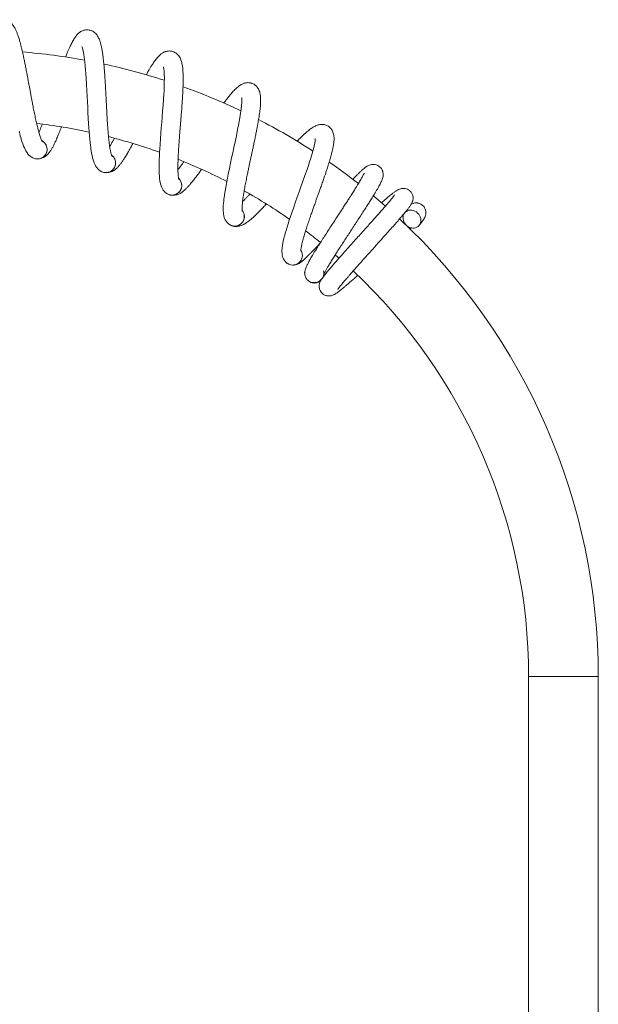
# Model space of a CAD drawing. Units: millimetres. Extents: x -524 to 882, y -1012 to 1302.
# Drawn here: x 249 to 415, y 618 to 901 of the extents above; entities that cross this region are included whole.
import ezdxf

# ---------------------------------------------------------------- set-up
doc = ezdxf.new("R2010")
doc.units = ezdxf.units.MM

msp = doc.modelspace()

# ---------------------------------------------------------------- linework, layer by layer
at = {"color": 7, "linetype": 'Continuous', "lineweight": 0}
for p, q in [((257.24, 863.52), (257.24, 863.33)), ((276.89, 859.23), (276.86, 859.04)), ((295.81, 852.4), (295.76, 852.22)), ((313.67, 843.16), (313.59, 842.98)), ((325.95, 830.98), (326.1, 830.86)), ((395.49, 712.08), (395.49, 443.08)), ((415.49, 443.08), (415.49, 712.08))]:
    msp.add_line(p, q, dxfattribs=at)
at = {"color": 8, "linetype": 'Continuous', "lineweight": 0}
msp.add_line((395.49, 712.08), (415.49, 712.08), dxfattribs=at)
at = {"color": 7, "linetype": 'Continuous', "lineweight": 0, "flags": 128}
for points in [[(267.22, 893.04), (267.21, 893.04), (267.23, 893), (267.28, 892.89), (267.42, 892.47), (267.59, 891.77), (267.76, 890.88), (267.91, 889.86), (268.05, 888.71), (268.19, 887.35), (268.28, 886.31), (268.37, 885.17), (268.46, 883.95), (268.57, 882.12), (268.67, 880.37), (268.76, 878.71), (268.84, 877.13), (268.92, 875.59), (269, 874.09), (269.09, 872.5), (269.19, 870.82), (269.26, 869.69), (269.34, 868.58), (269.43, 867.51), (269.52, 866.47), (269.62, 865.49), (269.72, 864.66), (269.79, 864.08), (269.86, 863.59), (269.94, 863.05), (270.04, 862.43), (270.18, 861.74), (270.33, 861.06), (270.49, 860.47), (270.79, 859.6), (271.14, 858.85), (271.29, 858.6), (271.5, 858.29), (271.8, 857.93), (272.11, 857.64), (272.49, 857.35), (272.98, 857.09), (273.58, 856.89), (273.58, 856.89)], [(290.65, 887.19), (290.65, 887.19), (290.66, 887.15), (290.69, 887.04), (290.77, 886.6), (290.85, 885.89), (290.9, 884.98), (290.92, 883.95), (290.91, 882.79), (290.87, 881.42), (290.83, 880.38), (290.77, 879.24), (290.69, 878.02), (290.56, 876.19), (290.43, 874.44), (290.3, 872.78), (290.18, 871.2), (290.05, 869.67), (289.93, 868.17), (289.81, 866.58), (289.69, 864.91), (289.62, 863.77), (289.55, 862.67), (289.5, 861.59), (289.45, 860.55), (289.42, 859.56), (289.41, 858.73), (289.41, 858.14), (289.41, 857.65), (289.42, 857.11), (289.44, 856.47), (289.48, 855.77), (289.55, 855.08), (289.63, 854.47), (289.81, 853.57), (290.06, 852.78), (290.17, 852.51), (290.34, 852.18), (290.59, 851.79), (290.86, 851.46), (291.2, 851.12), (291.65, 850.79), (292.22, 850.52), (292.22, 850.52)], [(313.11, 878.32), (313.11, 878.33), (313.12, 878.28), (313.13, 878.16), (313.16, 877.72), (313.14, 877), (313.07, 876.1), (312.96, 875.07), (312.8, 873.93), (312.58, 872.58), (312.4, 871.55), (312.19, 870.43), (311.95, 869.22), (311.59, 867.43), (311.23, 865.71), (310.88, 864.08), (310.55, 862.53), (310.22, 861.03), (309.91, 859.56), (309.58, 858), (309.25, 856.36), (309.02, 855.24), (308.81, 854.15), (308.62, 853.09), (308.44, 852.07), (308.28, 851.09), (308.15, 850.27), (308.07, 849.68), (308.01, 849.2), (307.95, 848.66), (307.89, 848.03), (307.84, 847.32), (307.81, 846.63), (307.81, 846.02), (307.87, 845.1), (308.02, 844.28), (308.1, 844), (308.22, 843.66), (308.42, 843.23), (308.64, 842.87), (308.94, 842.49), (309.34, 842.11), (309.87, 841.76), (309.87, 841.76)], [(249.22, 868.77), (249.42, 867.96), (249.57, 867.39), (249.7, 866.92), (249.85, 866.4), (250.04, 865.79), (250.26, 865.12), (250.5, 864.47), (250.74, 863.9), (251.14, 863.08), (251.59, 862.38), (251.77, 862.16), (252.02, 861.88), (252.37, 861.56), (252.71, 861.32), (253.13, 861.08), (253.65, 860.88), (254.27, 860.77), (254.27, 860.77)], [(334.22, 866.59), (334.22, 866.59), (334.22, 866.55), (334.22, 866.43), (334.18, 865.98), (334.08, 865.27), (333.89, 864.38), (333.64, 863.38), (333.33, 862.27), (332.94, 860.96), (332.62, 859.97), (332.27, 858.88), (331.88, 857.71), (331.28, 855.99), (330.7, 854.33), (330.14, 852.76), (329.61, 851.27), (329.09, 849.82), (328.59, 848.4), (328.06, 846.9), (327.51, 845.32), (327.14, 844.24), (326.79, 843.19), (326.46, 842.16), (326.14, 841.17), (325.86, 840.23), (325.63, 839.43), (325.47, 838.86), (325.35, 838.38), (325.22, 837.85), (325.07, 837.24), (324.93, 836.55), (324.81, 835.86), (324.73, 835.25), (324.67, 834.34), (324.71, 833.51), (324.75, 833.22), (324.83, 832.86), (324.97, 832.41), (325.14, 832.03), (325.38, 831.61), (325.73, 831.18), (326.21, 830.77), (326.21, 830.77)], [(354.38, 847.23), (352.4, 848.95), (350.92, 850.19)], [(362, 846.02), (362.44, 845.92), (362.86, 845.75), (363.26, 845.52), (363.62, 845.22), (363.93, 844.88), (364.19, 844.49), (364.39, 844.08), (364.52, 843.65), (364.57, 843.21), (364.55, 842.78), (364.46, 842.38), (364.3, 842), (364.07, 841.66), (363.78, 841.38), (363.44, 841.16), (363.06, 841), (362.65, 840.92), (362.22, 840.9), (361.78, 840.97), (361.35, 841.1), (360.94, 841.3), (360.56, 841.57), (360.22, 841.89), (359.93, 842.25), (359.71, 842.65), (359.54, 843.08), (359.45, 843.51), (359.43, 843.95), (359.49, 844.37), (359.62, 844.76), (359.81, 845.12), (360.07, 845.43), (360.39, 845.68), (360.75, 845.87), (361.15, 846), (361.57, 846.04), (362, 846.02)], [(339.99, 833.24), (340.76, 832.57), (341.08, 832.29)], [(326.06, 830.88), (326.03, 830.91), (325.95, 830.98)]]:
    msp.add_lwpolyline(points, dxfattribs=at)
at = {"color": 7, "linetype": 'Continuous', "lineweight": 0}
for centre, radius, start, end in [((235.49, 712.08), 180, 79.5878, 85.3169), ((235.49, 712.08), 180, 72.0638, 77.7924), ((235.49, 712.08), 180, 64.5309, 70.2622), ((235.49, 712.08), 160, 77.7797, 83.2648), ((235.49, 712.08), 180, 56.9929, 62.7269), ((254.51, 863.51), 2.75, 352.47, 61.9665), ((235.49, 712.08), 160, 70.25, 75.743), ((254.51, 863.51), 2.75, 258.5973, 352.47), ((274.18, 859.58), 2.75, 344.94, 54.4365), ((235.49, 712.08), 160, 62.7137, 68.2142), ((235.49, 712.08), 180, 51.872, 55.1869), ((274.18, 859.58), 2.75, 251.0673, 344.94), ((293.17, 853.11), 2.75, 337.41, 46.9065), ((293.17, 853.11), 2.75, 243.5373, 337.41), ((235.49, 712.08), 160, 55.171, 60.6786), ((311.15, 844.2), 2.75, 329.88, 39.3765), ((311.15, 844.2), 2.75, 236.0073, 329.88), ((235.49, 712.08), 180, 0, 46.9143), ((235.49, 712.08), 160, 51.2001, 53.1366), ((327.79, 833.02), 2.75, 233.5962, 330.0233), ((235.49, 712.08), 160, 0, 46.7409)]:
    msp.add_arc(centre, radius, start, end, dxfattribs=at)
for points, knots in [([(255.89, 865.73), (255.88, 865.73), (255.87, 865.75), (255.77, 865.92), (255.65, 866.17), (255.51, 866.52), (255.35, 866.95), (255.18, 867.46), (254.99, 868.07), (254.78, 868.81), (254.52, 869.81), (254.21, 871.09), (253.88, 872.62), (253.55, 874.22), (253.25, 875.74), (252.97, 877.16), (252.73, 878.43), (252.51, 879.63), (252.31, 880.74), (252.11, 881.8), (251.91, 882.9), (251.68, 884.11), (251.43, 885.45), (251.16, 886.82), (250.91, 888.12), (250.68, 889.24), (250.47, 890.21), (250.29, 891.05), (250.1, 891.86), (249.9, 892.69), (249.69, 893.55), (249.43, 894.52), (249.13, 895.53), (248.8, 896.51), (248.46, 897.38), (248.14, 898.06), (247.84, 898.6), (247.54, 899.06), (247.17, 899.53), (246.71, 899.95), (246.25, 900.27), (245.78, 900.5), (245.27, 900.67), (244.69, 900.75), (244.04, 900.72), (243.46, 900.57), (243.02, 900.38), (242.68, 900.18), (242.39, 899.97), (242.11, 899.72), (241.79, 899.39), (241.47, 898.98), (241.17, 898.51), (240.91, 898.02), (240.66, 897.48), (240.41, 896.9), (240.19, 896.28), (239.99, 895.69), (239.83, 895.18), (239.7, 894.74), (239.58, 894.33), (239.46, 893.89), (239.32, 893.38), (239.18, 892.8), (239.06, 892.33), (239, 892.06), (238.98, 892)], [0, 0, 0, 0, 0.010531, 0.024645, 0.039997, 0.055038, 0.069341, 0.084009, 0.100134, 0.117726, 0.136663, 0.164898, 0.19223, 0.218634, 0.244231, 0.264174, 0.28359, 0.301457, 0.317323, 0.332645, 0.347985, 0.365833, 0.386201, 0.408302, 0.428662, 0.446866, 0.462908, 0.476792, 0.490598, 0.505941, 0.522836, 0.540578, 0.565946, 0.589895, 0.61337, 0.636159, 0.650314, 0.664322, 0.681112, 0.695929, 0.70983, 0.721427, 0.731376, 0.743311, 0.757465, 0.770287, 0.780507, 0.78832, 0.795937, 0.805617, 0.817287, 0.832044, 0.846958, 0.862187, 0.87794, 0.894267, 0.911037, 0.925672, 0.937331, 0.946099, 0.954415, 0.963682, 0.973898, 0.985052, 0.997143, 1, 1, 1, 1]), ([(275.84, 861.6), (275.83, 861.61), (275.82, 861.63), (275.75, 861.8), (275.66, 862.07), (275.57, 862.43), (275.46, 862.88), (275.36, 863.41), (275.25, 864.04), (275.14, 864.8), (275.02, 865.83), (274.88, 867.13), (274.75, 868.7), (274.63, 870.32), (274.53, 871.87), (274.45, 873.31), (274.38, 874.61), (274.31, 875.82), (274.26, 876.95), (274.2, 878.03), (274.14, 879.14), (274.08, 880.37), (274, 881.74), (273.92, 883.13), (273.84, 884.45), (273.76, 885.59), (273.68, 886.58), (273.61, 887.44), (273.53, 888.27), (273.44, 889.12), (273.34, 890), (273.21, 890.99), (273.04, 892.03), (272.85, 893.04), (272.62, 893.95), (272.4, 894.67), (272.17, 895.24), (271.93, 895.74), (271.62, 896.25), (271.23, 896.73), (270.81, 897.11), (270.38, 897.4), (269.89, 897.63), (269.33, 897.79), (268.68, 897.84), (268.08, 897.77), (267.62, 897.64), (267.26, 897.48), (266.95, 897.32), (266.63, 897.11), (266.27, 896.82), (265.9, 896.45), (265.55, 896.03), (265.22, 895.58), (264.9, 895.08), (264.58, 894.53), (264.28, 893.95), (264, 893.39), (263.78, 892.9), (263.59, 892.49), (263.42, 892.1), (263.24, 891.67), (263.04, 891.18), (262.82, 890.62), (262.66, 890.22), (262.57, 890), (262.57, 889.99)], [0, 0, 0, 0, 0.010556, 0.024704, 0.040092, 0.05517, 0.069508, 0.084211, 0.100375, 0.118009, 0.136991, 0.165292, 0.19269, 0.219158, 0.244816, 0.264807, 0.28427, 0.30218, 0.318083, 0.333441, 0.348818, 0.366711, 0.387126, 0.409281, 0.42969, 0.447937, 0.464018, 0.477933, 0.491774, 0.507154, 0.52409, 0.541873, 0.567302, 0.591308, 0.61484, 0.637684, 0.651872, 0.665914, 0.682744, 0.697598, 0.711531, 0.723156, 0.733129, 0.745092, 0.759281, 0.772133, 0.782377, 0.790209, 0.797845, 0.807547, 0.819246, 0.834038, 0.848987, 0.864253, 0.880044, 0.896411, 0.91322, 0.92789, 0.939578, 0.948367, 0.956701, 0.965991, 0.976231, 0.987412, 0.999532, 1, 1, 1, 1]), ([(295.07, 854.89), (295.07, 854.9), (295.06, 854.92), (295.02, 855.1), (294.97, 855.38), (294.92, 855.76), (294.87, 856.21), (294.84, 856.75), (294.82, 857.39), (294.81, 858.16), (294.82, 859.19), (294.85, 860.5), (294.93, 862.07), (295.02, 863.7), (295.13, 865.25), (295.23, 866.69), (295.33, 867.98), (295.43, 869.19), (295.52, 870.32), (295.61, 871.39), (295.69, 872.51), (295.79, 873.73), (295.9, 875.1), (296, 876.49), (296.09, 877.8), (296.16, 878.95), (296.21, 879.94), (296.25, 880.8), (296.28, 881.63), (296.31, 882.49), (296.32, 883.37), (296.32, 884.38), (296.29, 885.42), (296.23, 886.46), (296.13, 887.38), (296, 888.13), (295.85, 888.73), (295.68, 889.25), (295.44, 889.79), (295.11, 890.32), (294.74, 890.76), (294.35, 891.1), (293.9, 891.39), (293.36, 891.62), (292.73, 891.76), (292.13, 891.77), (291.65, 891.7), (291.27, 891.59), (290.94, 891.47), (290.6, 891.3), (290.21, 891.06), (289.79, 890.75), (289.39, 890.38), (289, 889.97), (288.62, 889.52), (288.23, 889.01), (287.86, 888.48), (287.51, 887.96), (287.22, 887.5), (286.98, 887.12), (286.76, 886.75), (286.53, 886.35), (286.26, 885.89), (285.99, 885.41), (285.8, 885.06), (285.71, 884.9)], [0, 0, 0, 0, 0.010583, 0.024767, 0.040194, 0.05531, 0.069685, 0.084425, 0.100631, 0.11831, 0.13734, 0.165713, 0.193182, 0.219716, 0.24544, 0.265481, 0.284995, 0.302951, 0.318895, 0.334292, 0.349709, 0.367645, 0.388114, 0.410324, 0.430786, 0.449079, 0.465201, 0.479153, 0.493028, 0.508447, 0.525426, 0.543255, 0.568749, 0.592816, 0.616408, 0.63931, 0.653534, 0.667612, 0.684485, 0.699376, 0.713345, 0.725001, 0.734998, 0.746992, 0.761217, 0.774102, 0.784373, 0.792224, 0.799879, 0.809607, 0.821335, 0.836164, 0.851153, 0.866456, 0.882288, 0.898697, 0.915548, 0.930257, 0.941974, 0.950785, 0.959141, 0.968455, 0.978721, 0.989931, 1, 1, 1, 1]), ([(313.27, 845.72), (313.26, 845.73), (313.26, 845.75), (313.24, 845.94), (313.22, 846.22), (313.22, 846.6), (313.24, 847.06), (313.28, 847.59), (313.34, 848.23), (313.43, 849), (313.57, 850.02), (313.78, 851.31), (314.06, 852.86), (314.37, 854.46), (314.68, 855.98), (314.97, 857.39), (315.24, 858.66), (315.49, 859.85), (315.73, 860.96), (315.96, 862.01), (316.19, 863.1), (316.45, 864.31), (316.73, 865.64), (317.01, 867.01), (317.27, 868.3), (317.49, 869.43), (317.67, 870.4), (317.83, 871.26), (317.97, 872.07), (318.1, 872.92), (318.23, 873.79), (318.37, 874.79), (318.48, 875.83), (318.55, 876.86), (318.57, 877.8), (318.54, 878.55), (318.47, 879.16), (318.37, 879.7), (318.2, 880.28), (317.94, 880.84), (317.64, 881.32), (317.3, 881.71), (316.89, 882.06), (316.38, 882.36), (315.77, 882.58), (315.18, 882.67), (314.7, 882.66), (314.31, 882.6), (313.97, 882.52), (313.6, 882.4), (313.18, 882.22), (312.73, 881.96), (312.28, 881.64), (311.84, 881.29), (311.4, 880.89), (310.95, 880.44), (310.51, 879.96), (310.1, 879.49), (309.76, 879.08), (309.47, 878.73), (309.2, 878.4), (308.92, 878.03), (308.6, 877.61), (308.29, 877.2), (308.08, 876.93), (308, 876.81)], [0, 0, 0, 0, 0.010611, 0.024832, 0.0403, 0.055455, 0.069867, 0.084646, 0.100894, 0.118618, 0.1377, 0.166147, 0.193688, 0.22029, 0.246081, 0.266175, 0.28574, 0.303743, 0.319727, 0.335164, 0.350621, 0.368605, 0.389127, 0.411395, 0.431909, 0.450252, 0.466416, 0.480404, 0.494315, 0.509775, 0.526799, 0.544674, 0.570234, 0.594365, 0.618019, 0.64098, 0.655241, 0.669356, 0.686273, 0.701203, 0.715208, 0.726894, 0.736918, 0.748943, 0.763205, 0.776124, 0.786421, 0.794293, 0.801968, 0.811721, 0.82348, 0.838348, 0.853375, 0.86872, 0.884593, 0.901044, 0.91794, 0.932687, 0.944434, 0.953269, 0.961646, 0.970984, 0.981276, 0.992517, 1, 1, 1, 1]), ([(254.54, 860.77), (254.6, 860.76), (254.89, 860.73), (255.37, 860.83), (255.98, 861.03), (256.51, 861.3), (256.98, 861.65), (257.3, 861.95), (257.55, 862.21), (257.76, 862.46), (257.97, 862.73), (258.27, 863.15), (258.64, 863.74), (259.07, 864.53), (259.5, 865.41), (259.97, 866.45), (260.48, 867.68), (260.95, 868.85), (261.24, 869.65), (261.34, 869.94)], [0, 0, 0, 0, 0.01744, 0.078598, 0.130309, 0.183346, 0.223933, 0.26043, 0.294876, 0.328861, 0.363851, 0.399903, 0.48625, 0.568276, 0.650715, 0.741447, 0.840032, 0.941723, 1, 1, 1, 1]), ([(255.89, 870.75), (255.88, 870.74), (255.78, 870.47), (255.57, 869.95), (255.28, 869.23), (255.06, 868.7), (254.94, 868.44), (254.91, 868.36)], [0, 0, 0, 0, 0.0125735, 0.3028834, 0.6140164, 0.8949703, 1, 1, 1, 1]), ([(330.1, 834.25), (330.1, 834.26), (330.1, 834.28), (330.1, 834.47), (330.12, 834.75), (330.17, 835.12), (330.25, 835.57), (330.36, 836.1), (330.5, 836.73), (330.69, 837.47), (330.97, 838.47), (331.35, 839.72), (331.82, 841.22), (332.34, 842.77), (332.84, 844.23), (333.32, 845.59), (333.75, 846.82), (334.16, 847.96), (334.54, 849.03), (334.9, 850.04), (335.28, 851.1), (335.69, 852.25), (336.14, 853.54), (336.61, 854.86), (337.03, 856.11), (337.4, 857.2), (337.7, 858.13), (337.97, 858.96), (338.21, 859.75), (338.46, 860.57), (338.7, 861.42), (338.96, 862.39), (339.21, 863.41), (339.42, 864.43), (339.56, 865.35), (339.63, 866.1), (339.64, 866.72), (339.61, 867.26), (339.52, 867.86), (339.34, 868.45), (339.1, 868.96), (338.81, 869.4), (338.45, 869.79), (337.99, 870.16), (337.42, 870.46), (336.84, 870.62), (336.36, 870.68), (335.97, 870.67), (335.62, 870.64), (335.24, 870.57), (334.8, 870.44), (334.32, 870.24), (333.83, 869.99), (333.35, 869.7), (332.86, 869.36), (332.36, 868.97), (331.86, 868.56), (331.39, 868.14), (330.99, 867.78), (330.66, 867.47), (330.35, 867.17), (330.02, 866.85), (329.65, 866.47), (329.32, 866.14), (329.11, 865.92), (329.04, 865.85)], [0, 0, 0, 0, 0.010634, 0.024886, 0.040387, 0.055575, 0.070019, 0.08483, 0.101113, 0.118876, 0.137999, 0.166508, 0.194108, 0.22077, 0.246617, 0.266754, 0.28636, 0.304401, 0.320421, 0.335893, 0.351383, 0.369406, 0.389973, 0.41229, 0.432848, 0.451231, 0.467429, 0.481448, 0.49539, 0.510883, 0.527942, 0.545857, 0.571474, 0.595656, 0.619362, 0.642372, 0.656665, 0.67081, 0.687765, 0.702726, 0.716763, 0.728474, 0.73852, 0.750571, 0.764863, 0.77781, 0.78813, 0.79602, 0.803711, 0.813485, 0.82527, 0.84017, 0.85523, 0.870607, 0.886515, 0.903002, 0.919935, 0.934713, 0.946487, 0.95534, 0.963736, 0.973094, 0.983409, 0.994673, 1, 1, 1, 1]), ([(255.76, 865.94), (255.78, 865.94), (255.93, 865.87), (256.2, 865.68), (256.54, 865.37), (256.82, 865), (257.04, 864.58), (257.18, 864.14), (257.24, 863.78), (257.24, 863.57), (257.24, 863.52)], [0, 0, 0, 0, 0.013871, 0.171088, 0.32387, 0.481081, 0.633858, 0.791076, 0.943858, 1, 1, 1, 1]), ([(276.56, 866.69), (276.53, 866.65), (276.37, 866.35), (276.08, 865.82), (275.7, 865.15), (275.41, 864.66), (275.26, 864.41), (275.21, 864.34)], [0, 0, 0, 0, 0.054001, 0.332133, 0.63023, 0.899395, 1, 1, 1, 1]), ([(257.24, 863.33), (257.24, 863.29), (257.22, 863.11), (257.16, 862.77), (257, 862.33), (256.76, 861.93), (256.47, 861.57), (256.11, 861.27), (255.72, 861.03), (255.28, 860.86), (254.83, 860.77), (254.48, 860.74), (254.3, 860.77), (254.27, 860.77)], [0, 0, 0, 0, 0.022862, 0.127632, 0.235445, 0.340208, 0.448011, 0.552793, 0.660594, 0.765367, 0.873178, 0.977949, 1, 1, 1, 1]), ([(273.85, 856.86), (273.92, 856.84), (274.19, 856.78), (274.69, 856.81), (275.32, 856.93), (275.87, 857.13), (276.38, 857.41), (276.75, 857.66), (277.03, 857.9), (277.27, 858.11), (277.51, 858.35), (277.86, 858.73), (278.31, 859.27), (278.84, 860), (279.38, 860.81), (279.98, 861.78), (280.65, 862.93), (281.28, 864.07), (281.7, 864.86), (281.86, 865.17)], [0, 0, 0, 0, 0.0172982, 0.0779592, 0.1292505, 0.1818546, 0.2221123, 0.2583143, 0.2924812, 0.3261897, 0.3608947, 0.3966555, 0.4822979, 0.5636593, 0.6454292, 0.7354248, 0.8332051, 0.9340741, 1, 1, 1, 1]), ([(275.74, 861.83), (275.76, 861.82), (275.9, 861.74), (276.14, 861.51), (276.44, 861.15), (276.67, 860.75), (276.83, 860.31), (276.92, 859.86), (276.92, 859.49), (276.9, 859.28), (276.89, 859.23)], [0, 0, 0, 0, 0.013864, 0.171077, 0.323864, 0.481094, 0.633901, 0.79113, 0.943894, 1, 1, 1, 1]), ([(296.53, 859.95), (296.47, 859.87), (296.25, 859.56), (295.87, 859.05), (295.4, 858.43), (295.05, 857.98), (294.87, 857.75), (294.82, 857.69)], [0, 0, 0, 0, 0.090993, 0.358253, 0.64468, 0.903315, 1, 1, 1, 1]), ([(276.86, 859.04), (276.86, 859.01), (276.82, 858.83), (276.71, 858.5), (276.49, 858.09), (276.21, 857.72), (275.87, 857.4), (275.48, 857.15), (275.05, 856.96), (274.6, 856.85), (274.14, 856.82), (273.79, 856.84), (273.61, 856.89), (273.58, 856.9)], [0, 0, 0, 0, 0.022847, 0.127625, 0.23542, 0.340196, 0.448013, 0.552782, 0.660588, 0.765364, 0.873173, 0.977947, 1, 1, 1, 1]), ([(292.49, 850.45), (292.55, 850.43), (292.81, 850.33), (293.31, 850.29), (293.95, 850.33), (294.53, 850.46), (295.07, 850.67), (295.46, 850.87), (295.77, 851.06), (296.04, 851.25), (296.31, 851.45), (296.71, 851.78), (297.22, 852.26), (297.84, 852.91), (298.49, 853.65), (299.21, 854.53), (300.02, 855.58), (300.82, 856.66), (301.36, 857.42), (301.59, 857.75)], [0, 0, 0, 0, 0.017164, 0.077354, 0.128247, 0.180444, 0.220387, 0.256308, 0.290208, 0.323656, 0.358092, 0.393575, 0.478554, 0.559283, 0.640414, 0.729713, 0.826734, 0.926823, 1, 1, 1, 1]), ([(336.76, 827.82), (336.76, 827.82), (336.77, 827.81), (336.82, 827.89), (336.91, 828.07), (337.06, 828.36), (337.29, 828.79), (337.65, 829.43), (338.19, 830.34), (338.83, 831.39), (339.54, 832.53), (340.32, 833.76), (341.16, 835.07), (342.04, 836.44), (342.96, 837.84), (343.89, 839.26), (344.83, 840.71), (345.78, 842.16), (346.73, 843.63), (347.67, 845.07), (348.55, 846.43), (349.32, 847.64), (349.92, 848.59), (350.37, 849.32), (350.76, 849.93), (351.15, 850.57), (351.58, 851.27), (351.99, 851.97), (352.37, 852.63), (352.7, 853.24), (352.99, 853.8), (353.22, 854.28), (353.44, 854.8), (353.64, 855.4), (353.74, 855.99), (353.74, 856.47), (353.7, 856.8), (353.64, 857.06), (353.57, 857.29), (353.44, 857.6), (353.21, 858), (352.8, 858.47), (352.2, 858.9), (351.43, 859.16), (350.7, 859.2), (350.05, 859.08), (349.53, 858.88), (349.11, 858.65), (348.69, 858.36), (348.24, 858.01), (347.76, 857.61), (347.19, 857.08), (346.59, 856.5), (345.89, 855.8), (345.36, 855.25), (345.04, 854.92), (345.01, 854.88)], [0, 0, 0, 0, 0.0065515, 0.0195456, 0.0326414, 0.0458485, 0.0591244, 0.0858112, 0.1126774, 0.1396446, 0.1666726, 0.193741, 0.2208365, 0.2477968, 0.2745846, 0.3011903, 0.3277334, 0.3547069, 0.3821525, 0.4100833, 0.4375741, 0.4630275, 0.4863765, 0.5008396, 0.5154893, 0.530781, 0.5470865, 0.5656008, 0.5862481, 0.606624, 0.6260692, 0.6446283, 0.6633928, 0.6832866, 0.7032471, 0.7150255, 0.7237253, 0.7278451, 0.7317957, 0.7366842, 0.7456069, 0.7560973, 0.7690358, 0.7834793, 0.7976869, 0.8107869, 0.8284426, 0.845468, 0.8625222, 0.8796672, 0.9026366, 0.9253755, 0.9479422, 0.9717309, 0.9974101, 1, 1, 1, 1]), ([(295.01, 855.13), (295.02, 855.12), (295.16, 855.02), (295.36, 854.76), (295.61, 854.37), (295.79, 853.94), (295.89, 853.49), (295.92, 853.02), (295.88, 852.66), (295.83, 852.46), (295.81, 852.4)], [0, 0, 0, 0, 0.013855, 0.171075, 0.323867, 0.481109, 0.633868, 0.791101, 0.943924, 1, 1, 1, 1]), ([(348.28, 856.65), (348.28, 856.65), (348.28, 856.66), (348.24, 856.57), (348.17, 856.41), (348.03, 856.14), (347.83, 855.75), (347.58, 855.3), (347.31, 854.81), (346.99, 854.28), (346.62, 853.65), (346.17, 852.91), (345.62, 852.02), (344.92, 850.92), (344.19, 849.77), (343.45, 848.62), (342.75, 847.55), (341.91, 846.25), (340.92, 844.74), (339.82, 843.05), (338.73, 841.38), (337.68, 839.77), (336.68, 838.23), (335.76, 836.79), (334.93, 835.48), (334.26, 834.41), (333.74, 833.57), (333.34, 832.9), (333.01, 832.33), (332.71, 831.81), (332.46, 831.37), (332.25, 830.98), (332.07, 830.63), (331.9, 830.29), (331.7, 829.87), (331.49, 829.35), (331.32, 828.75), (331.22, 828.27), (331.23, 828), (331.23, 827.91)], [0, 0, 0, 0, 0.009714, 0.02799, 0.0469, 0.066448, 0.093214, 0.117029, 0.136687, 0.160753, 0.183879, 0.208999, 0.238489, 0.272345, 0.310608, 0.33857, 0.368128, 0.397624, 0.441406, 0.484637, 0.527328, 0.569469, 0.611059, 0.652103, 0.691761, 0.728064, 0.754611, 0.77894, 0.801035, 0.821149, 0.842854, 0.857817, 0.873875, 0.891045, 0.910209, 0.932378, 0.957632, 0.985858, 1, 1, 1, 1]), ([(295.76, 852.22), (295.75, 852.19), (295.68, 852.01), (295.53, 851.71), (295.27, 851.33), (294.93, 851), (294.56, 850.73), (294.13, 850.53), (293.69, 850.4), (293.22, 850.35), (292.76, 850.38), (292.42, 850.44), (292.25, 850.52), (292.23, 850.53)], [0, 0, 0, 0, 0.022861, 0.127614, 0.235441, 0.340215, 0.448016, 0.552788, 0.660597, 0.765369, 0.87318, 0.977949, 1, 1, 1, 1]), ([(340.69, 823.3), (340.69, 823.29), (340.68, 823.28), (340.73, 823.35), (340.89, 823.57), (341.15, 823.9), (341.51, 824.36), (341.92, 824.86), (342.34, 825.36), (342.76, 825.86), (343.24, 826.42), (343.8, 827.06), (344.47, 827.83), (345.26, 828.73), (346.18, 829.77), (347.2, 830.92), (348.29, 832.14), (349.41, 833.39), (350.55, 834.65), (351.67, 835.9), (352.91, 837.28), (354.24, 838.76), (355.61, 840.3), (356.88, 841.73), (358.01, 843.03), (359, 844.17), (359.83, 845.16), (360.52, 845.99), (361.06, 846.67), (361.44, 847.19), (361.72, 847.62), (361.92, 847.96), (362.08, 848.29), (362.2, 848.6), (362.27, 848.88), (362.31, 849.11), (362.33, 849.34), (362.34, 849.67), (362.28, 850.19), (362.07, 850.76), (361.72, 851.29), (361.28, 851.73), (360.71, 852.08), (360.17, 852.25), (359.78, 852.3), (359.43, 852.32), (358.94, 852.27), (358.4, 852.1), (357.83, 851.82), (357.39, 851.53), (356.87, 851.16), (356.14, 850.6), (355.31, 849.92), (354.44, 849.18), (353.78, 848.62), (353.38, 848.27), (353.28, 848.18)], [0, 0, 0, 0, 0.003672, 0.017813, 0.032191, 0.053342, 0.073686, 0.092539, 0.108958, 0.123223, 0.138617, 0.15605, 0.175544, 0.197097, 0.220722, 0.246227, 0.27197, 0.297582, 0.323064, 0.348411, 0.37363, 0.40703, 0.440196, 0.473089, 0.505064, 0.535888, 0.56556, 0.594095, 0.621502, 0.648273, 0.661667, 0.675166, 0.688414, 0.699525, 0.708252, 0.714632, 0.718056, 0.721731, 0.731366, 0.743468, 0.751376, 0.761576, 0.772622, 0.783383, 0.788394, 0.793513, 0.805685, 0.823994, 0.840505, 0.855117, 0.883791, 0.913228, 0.944624, 0.969009, 0.991709, 1, 1, 1, 1]), ([(315.45, 850.63), (315.36, 850.53), (315.07, 850.22), (314.6, 849.74), (314.06, 849.19), (313.65, 848.79), (313.44, 848.58), (313.38, 848.53)], [0, 0, 0, 0, 0.12354, 0.381217, 0.657397, 0.906778, 1, 1, 1, 1]), ([(357.02, 850.46), (357.02, 850.46), (357.03, 850.48), (356.97, 850.38), (356.82, 850.18), (356.56, 849.84), (356.23, 849.42), (355.84, 848.94), (355.36, 848.37), (354.79, 847.7), (354.11, 846.91), (353.33, 846.01), (352.45, 845.01), (351.49, 843.93), (350.47, 842.78), (349.39, 841.58), (348.26, 840.32), (347.1, 839.02), (345.91, 837.71), (344.74, 836.4), (343.61, 835.14), (342.56, 833.96), (341.6, 832.88), (340.73, 831.9), (339.87, 830.92), (339.06, 829.98), (338.3, 829.1), (337.71, 828.39), (337.25, 827.82), (336.84, 827.31), (336.45, 826.8), (336.15, 826.39), (335.92, 826.03), (335.76, 825.75), (335.63, 825.49), (335.49, 825.13), (335.38, 824.66), (335.34, 824.16), (335.39, 823.73), (335.49, 823.33), (335.66, 822.89), (335.92, 822.49), (336.22, 822.18), (336.48, 821.95), (336.81, 821.74), (337.21, 821.56), (337.58, 821.46), (337.92, 821.41), (338.26, 821.4), (338.64, 821.44), (339.05, 821.53), (339.45, 821.69), (339.87, 821.9), (340.27, 822.16), (340.72, 822.48), (341.21, 822.85), (341.69, 823.23), (342.21, 823.65), (342.8, 824.15), (343.5, 824.74), (344.31, 825.44), (345.24, 826.25), (345.96, 826.88), (346.39, 827.26), (346.45, 827.31)], [0, 0, 0, 0, 0.001964, 0.011913, 0.031595, 0.049832, 0.066648, 0.083932, 0.102474, 0.122261, 0.143308, 0.165598, 0.188626, 0.212034, 0.235829, 0.260001, 0.284559, 0.309492, 0.33481, 0.360458, 0.385451, 0.409353, 0.432173, 0.453897, 0.474538, 0.500344, 0.524526, 0.547429, 0.563822, 0.581611, 0.602059, 0.624088, 0.63478, 0.645265, 0.655554, 0.665775, 0.676107, 0.686217, 0.695602, 0.700646, 0.706184, 0.717093, 0.721815, 0.725766, 0.732991, 0.739636, 0.745432, 0.750884, 0.757017, 0.763869, 0.774033, 0.785248, 0.797312, 0.817468, 0.838238, 0.857026, 0.873918, 0.890879, 0.909235, 0.92897, 0.950089, 0.972582, 0.995938, 1, 1, 1, 1]), ([(310.12, 841.66), (310.18, 841.63), (310.43, 841.49), (310.91, 841.39), (311.55, 841.34), (312.14, 841.4), (312.71, 841.53), (313.12, 841.69), (313.46, 841.84), (313.74, 841.98), (314.04, 842.15), (314.48, 842.42), (315.05, 842.83), (315.75, 843.39), (316.49, 844.04), (317.32, 844.82), (318.26, 845.76), (319.22, 846.75), (319.88, 847.46), (320.18, 847.78)], [0, 0, 0, 0, 0.017038, 0.07679, 0.127313, 0.179129, 0.218782, 0.254441, 0.288095, 0.3213, 0.355485, 0.390709, 0.475067, 0.55521, 0.635753, 0.724398, 0.820717, 0.920071, 1, 1, 1, 1]), ([(313.24, 845.97), (313.25, 845.96), (313.37, 845.84), (313.54, 845.56), (313.73, 845.14), (313.85, 844.69), (313.89, 844.22), (313.86, 843.76), (313.77, 843.4), (313.69, 843.21), (313.67, 843.16)], [0, 0, 0, 0, 0.0138359, 0.1710862, 0.3238742, 0.4810816, 0.6338833, 0.7911081, 0.9438917, 1, 1, 1, 1]), ([(364.09, 841.69), (364.25, 841.89), (364.55, 842.26), (364.9, 842.73), (365.18, 843.11), (365.38, 843.43), (365.57, 843.75), (365.75, 844.11), (365.87, 844.46), (365.94, 844.74), (365.98, 844.97), (366.01, 845.27), (365.99, 845.75), (365.85, 846.28), (365.61, 846.78), (365.29, 847.22), (364.81, 847.65), (364.3, 847.92), (363.88, 848.05), (363.57, 848.11), (363.31, 848.13), (362.96, 848.13), (362.55, 848.06), (362.12, 847.94), (361.89, 847.82), (361.81, 847.78)], [0, 0, 0, 0, 0.090097, 0.169064, 0.236836, 0.293427, 0.33886, 0.398317, 0.447251, 0.485487, 0.507122, 0.523662, 0.562336, 0.61152, 0.639286, 0.675909, 0.720568, 0.767238, 0.790046, 0.811868, 0.832807, 0.85577, 0.909656, 0.967027, 1, 1, 1, 1]), ([(313.59, 842.98), (313.58, 842.95), (313.49, 842.79), (313.3, 842.5), (312.99, 842.16), (312.62, 841.88), (312.21, 841.66), (311.76, 841.52), (311.31, 841.45), (310.84, 841.46), (310.38, 841.55), (310.06, 841.66), (309.9, 841.75), (309.87, 841.77)], [0, 0, 0, 0, 0.022838, 0.127609, 0.235432, 0.340202, 0.448011, 0.552782, 0.660594, 0.765368, 0.873182, 0.977947, 1, 1, 1, 1]), ([(361.43, 840.63), (361.52, 840.71), (361.68, 840.84), (361.8, 840.95), (361.85, 840.99)], [0, 0, 0, 0, 0.611066, 1, 1, 1, 1]), ([(327.91, 830.29), (328.02, 830.29), (328.26, 830.29), (328.6, 830.36), (328.96, 830.46), (329.28, 830.6), (329.61, 830.77), (329.89, 830.95), (330.11, 831.11), (330.24, 831.21), (330.4, 831.34), (330.61, 831.51), (330.87, 831.74), (331.22, 832.04), (331.61, 832.41), (332.01, 832.8), (332.37, 833.15), (332.67, 833.45), (333.02, 833.81), (333.47, 834.27), (334.08, 834.9), (334.77, 835.63), (335.3, 836.2), (335.57, 836.49)], [0, 0, 0, 0, 0.020798, 0.048107, 0.079294, 0.113912, 0.144797, 0.183801, 0.211534, 0.235406, 0.268255, 0.310443, 0.361913, 0.422613, 0.494248, 0.55633, 0.608201, 0.649938, 0.682629, 0.753268, 0.825132, 0.909481, 1, 1, 1, 1]), ([(330.11, 834.5), (330.11, 834.48), (330.22, 834.35), (330.35, 834.05), (330.49, 833.6), (330.55, 833.14), (330.53, 832.68), (330.43, 832.22), (330.29, 831.88), (330.19, 831.7), (330.17, 831.65)], [0, 0, 0, 0, 0.013885, 0.171076, 0.32387, 0.481111, 0.633871, 0.791121, 0.943907, 1, 1, 1, 1]), ([(336.07, 826.23), (335.92, 826.07), (335.6, 825.72), (334.93, 825.36), (334.13, 825.18), (333.31, 825.25), (332.61, 825.53), (332.07, 825.93), (331.7, 826.35), (331.4, 826.87), (331.22, 827.45), (331.18, 828.14), (331.24, 828.64), (331.36, 828.91), (331.38, 828.95)], [0, 0, 0, 0, 0.0846879, 0.1820201, 0.2906059, 0.3990333, 0.4961759, 0.5806494, 0.652836, 0.7140269, 0.8095713, 0.8851064, 0.9822533, 1, 1, 1, 1]), ([(336.49, 826.85), (336.51, 826.9), (336.6, 827.09), (336.68, 827.44), (336.72, 827.94), (336.69, 828.35), (336.62, 828.58), (336.6, 828.63)], [0, 0, 0, 0, 0.0870821, 0.3376044, 0.595394, 0.9124812, 1, 1, 1, 1]), ([(332.15, 825.9), (332.22, 825.83), (332.46, 825.57), (333, 825.29), (333.7, 825.11), (334.37, 825.11), (334.93, 825.24), (335.38, 825.41), (335.58, 825.53), (335.68, 825.58)], [0, 0, 0, 0, 0.070099, 0.237418, 0.403333, 0.567436, 0.722174, 0.865131, 1, 1, 1, 1]), ([(336.01, 826.17), (335.93, 826.07), (335.73, 825.84), (335.3, 825.52), (334.96, 825.37), (334.76, 825.28)], [0, 0, 0, 0, 0.249171, 0.559975, 1, 1, 1, 1]), ([(334.76, 825.28), (334.99, 825.37), (335.36, 825.51), (335.72, 825.77), (335.85, 825.91), (335.88, 825.95)], [0, 0, 0, 0, 0.552726, 0.899666, 1, 1, 1, 1])]:
    msp.add_open_spline(points, degree=3, knots=knots, dxfattribs=at)

doc.saveas('drawing.dxf')
